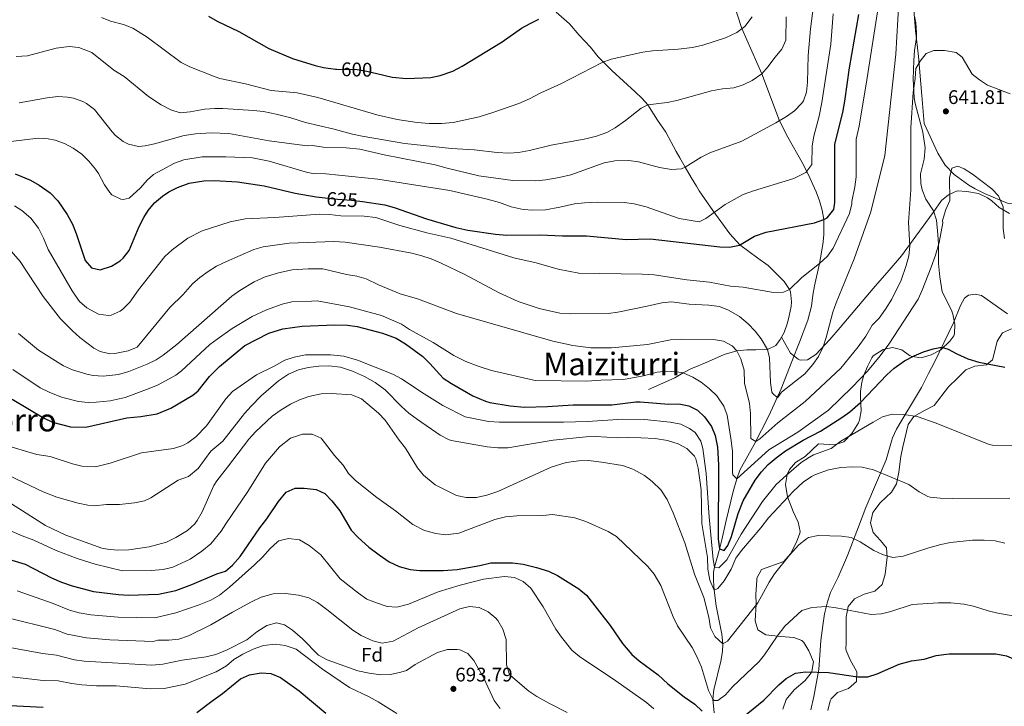
# Model space of a CAD drawing. Extents: x 580024 to 586887, y 747613 to 752322.
# Drawn here: x 583565 to 584066, y 750384 to 750734 of the extents above; entities that cross this region are included whole.
import ezdxf
from ezdxf.enums import TextEntityAlignment as Align

# ---------------------------------------------------------------- set-up
doc = ezdxf.new("R2010")
doc.units = 0
doc.header["$MEASUREMENT"] = 0
doc.linetypes.add('DGN Style 3', pattern=[118.902476, 84.93034, -33.972136])
doc.linetypes.add('DGN Style 5', pattern=[59.451238, 25.479102, -33.972136])
for name, color, linetype in [('Nivel 11', 7, 'Continuous'), ('Nivel 21', 7, 'Continuous'), ('Nivel 22', 7, 'Continuous'), ('Nivel 35', 7, 'Continuous'), ('Nivel 36', 7, 'Continuous'), ('Nivel 37', 7, 'Continuous'), ('Nivel 4', 7, 'Continuous'), ('Nivel 41', 7, 'Continuous'), ('Nivel 45', 7, 'Continuous'), ('Nivel 5', 7, 'Continuous'), ('Nivel 57', 7, 'Continuous'), ('Nivel 7', 7, 'Continuous')]:
    doc.layers.add(name, color=color, linetype=linetype)
doc.styles.add('Style-arial', font='arial.shx', dxfattribs={"bigfont": 'arialbig.shx'})
doc.styles.add('Style-ariali', font='ariali.shx', dxfattribs={"bigfont": 'arialibig.shx'})
doc.styles.add('Style-times', font='times.shx', dxfattribs={"bigfont": 'timesbig.shx'})

# ---------------------------------------------------------------- blocks, each defined once
blk = doc.blocks.new('5PATER')
at = {"layer": 'Nivel 7', "linetype": 'Continuous', "lineweight": 0}
h = blk.add_hatch(color=53, dxfattribs=at)
edge = h.paths.add_edge_path()
edge.add_ellipse((0, 0), major_axis=(-1.1, -1.11), ratio=0.999422, start_angle=0, end_angle=360)

msp = doc.modelspace()

# ---------------------------------------------------------------- linework, layer by layer
at = {"layer": 'Nivel 11', "color": 142, "linetype": 'DGN Style 3', "lineweight": 13}
msp.add_polyline3d([(583918.337, 750381.028, 671.915), (583917.739, 750388.019, 670), (583918.151, 750392.864, 669.106), (583921.82, 750407.406, 666.544), (583922.668, 750412.255, 665.694), (583922.801, 750416.161, 665), (583922.311, 750421.013, 664.135), (583919.366, 750435.585, 661.518), (583918.321, 750443.441, 660), (583918.012, 750448.154, 658.427), (583918.082, 750452.69, 656.197), (583918.521, 750455.121, 655), (583920.865, 750463.667, 650.32), (583922.239, 750469.105, 648.659), (583924.511, 750478.893, 647.267), (583928.015, 750493.689, 646.14), (583929.801, 750500.161, 645), (583931.479, 750504.515, 643.865), (583938.634, 750517.492, 640.399), (583946.208, 750532.182, 636.954), (583952.47, 750545.905, 634.107), (583957.886, 750559.765, 632.045), (583961.722, 750569.517, 631.575), (583965.99, 750580.804, 631.521), (583967.841, 750587.841, 631.52), (583968.481, 750593.441, 631.37), (583969.467, 750598.313, 631.164), (583972.001, 750609.601, 630), (583973.699, 750619.326, 627.907), (583974.204, 750624.184, 626.728), (583974.11, 750631.903, 625), (583973.312, 750636.701, 624.04), (583971.996, 750641.405, 623.08), (583970.283, 750646.032, 622.13), (583966.155, 750655.115, 620.285), (583963.166, 750660.973, 619.14), (583955.788, 750673.813, 616.69), (583951.63, 750682.236, 615), (583942.521, 750706.081, 610), (583932.414, 750729.038, 605), (583927.785, 750743.192, 602.789)], dxfattribs=at)
at = {"layer": 'Nivel 21', "color": 7, "linetype": 'DGN Style 3', "lineweight": 0}
for points in [[(583837.925, 750737.477, 599.759), (583844.841, 750731.521, 601.12), (583849.721, 750725.681, 601.63), (583855.441, 750719.681, 603.58), (583859.401, 750714.721, 604.96), (583866.345, 750707.817, 606.879), (583878.161, 750696.961, 608.2), (583881.767, 750693.59, 609.063), (583884.561, 750690.321, 609.82), (583889.601, 750682.561, 611.05), (583893.801, 750676.321, 611.65), (583899.001, 750666.561, 612.61), (583900.871, 750663.297, 612.211), (583903.652, 750658.528, 614.211), (583906.703, 750653.352, 616.903), (583909.383, 750648.868, 618.612), (583910.801, 750646.561, 618.16), (583917.641, 750636.561, 621.07), (583926.402, 750624.621, 623.099), (583931.491, 750619.096, 624.365), (583940.641, 750612.241, 626.68), (583945.801, 750608.561, 626.83), (583953.961, 750600.401, 629.23), (583956.697, 750596.338, 630.214), (583957.161, 750595.121, 630.43), (583957.739, 750590.123, 630.811), (583957.481, 750587.761, 631), (583956.574, 750582.932, 631.912), (583955.641, 750579.361, 632.47), (583953.921, 750574.561, 632.68), (583952.632, 750572.193, 632.699)], [(583952.632, 750572.193, 632.699), (583957.201, 750564.081, 632.76), (583961.047, 750560.943, 633.579), (583962.161, 750560.481, 633.75), (583965.801, 750560.641, 633.99), (583970.02, 750563.24, 634.756), (583977.121, 750570.881, 635.82), (583982.401, 750577.121, 635.49), (583999.241, 750596.881, 637.44), (584007.321, 750606.241, 637.86), (584013.681, 750613.521, 640.02), (584020.84, 750623.531, 641.621), (584029.813, 750635.503, 644.037), (584033.961, 750641.601, 644.67), (584037.561, 750644.561, 645.09), (584041.881, 750646.481, 645.33), (584046.875, 750646.269, 645.473), (584052.841, 750645.121, 645.72), (584057.368, 750643.031, 645.271), (584059.641, 750641.521, 645.03), (584063.323, 750638.114, 644.973), (584068.481, 750634.961, 644.75)], [(584067.601, 750583.921, 647.56), (584054.401, 750593.361, 647.56), (584051.121, 750594.001, 647.56), (584047.721, 750593.441, 647.89), (584045.601, 750591.921, 648.07), (584043.681, 750588.321, 648.1), (584040.041, 750579.441, 648.73), (584030.347, 750559.42, 650.413), (584027.361, 750553.601, 651.73), (584023.841, 750546.561, 652.87), (584020.161, 750540.561, 653.35), (584013.841, 750529.921, 655.45), (584011.081, 750525.281, 655.9), (584009.019, 750520.878, 657.151), (584008.481, 750519.281, 657.91), (584005.772, 750509.744, 659.091), (583995.545, 750485.518, 662.599), (583991.761, 750475.681, 663.76), (583986.148, 750461.034, 666.645), (583981.401, 750450.001, 668.56), (583977.601, 750442.321, 669.76), (583976.077, 750437.555, 669.916), (583974.508, 750431.444, 670.764), (583973.556, 750425.579, 671.528), (583972.641, 750417.841, 672.55), (583971.529, 750403.045, 674.702), (583969.041, 750389.441, 676.72), (583967.521, 750382.561, 678.49)], [(583952.632, 750572.193, 632.699), (583951.961, 750570.961, 632.71), (583949.721, 750567.921, 632.77), (583945.478, 750565.866, 634.52), (583939.601, 750565.681, 637.87), (583934.913, 750565.683, 639.62), (583929.872, 750565.182, 640.793), (583923.391, 750563.356, 642.116), (583915.481, 750559.761, 643.96), (583908.161, 750556.721, 645.34), (583906.761, 750556.241, 644.65), (583902.669, 750553.953, 645.682), (583898.326, 750551.536, 647.251), (583885.041, 750545.521, 648.46)]]:
    msp.add_polyline3d(points, dxfattribs=at)
at = {"layer": 'Nivel 22', "color": 30, "linetype": 'DGN Style 5', "lineweight": 30, "flags": 128}
for points, elevation in [([(583726.311, 750708.467), (583736.841, 750708.241), (583741.777, 750707.457), (583746.829, 750706.243)], 600), ([(583718.921, 750643.099), (583726.779, 750642.242), (583733.961, 750641.841), (583739.428, 750641.064)], 625)]:
    msp.add_lwpolyline(points, dxfattribs=dict(at, elevation=elevation))
at = {"layer": 'Nivel 35', "color": 92, "linetype": 'DGN Style 3', "lineweight": 0}
for points in [[(584020.3, 750735.461, 642.236), (584020.881, 750731.921, 642.54), (584021.291, 750726.917, 642.61), (584021.201, 750724.481, 642.57), (584020.241, 750717.841, 642.27), (584019.898, 750712.859, 642.514), (584019.581, 750703.379, 643.801), (584020.018, 750693.929, 645.034), (584020.561, 750691.041, 645.21), (584024.521, 750676.321, 645.45), (584025.681, 750668.481, 646.2), (584025.201, 750662.721, 646.47), (584023.361, 750655.281, 645.27), (584023.403, 750650.3, 645.513), (584024.121, 750647.041, 645.66), (584025.997, 750642.403, 645.756), (584029.921, 750636.321, 645.63), (584031.462, 750631.601, 646.33), (584032.121, 750624.321, 647.85), (584032.372, 750619.37, 648.524), (584032.481, 750609.521, 649.05), (584033.201, 750602.881, 650.07), (584034.241, 750595.121, 650.85), (584037.201, 750589.681, 652.77), (584039.156, 750585.311, 654.161), (584039.761, 750583.761, 654.63), (584040.761, 750578.721, 655.92), (584040.588, 750573.757, 656.672), (584040.241, 750572.801, 656.73), (584038.241, 750570.081, 656.34), (584033.601, 750565.681, 656.79), (584028.681, 750563.201, 657.12), (584023.681, 750561.681, 656.58), (584019.116, 750562.278, 654.586), (584017.681, 750562.881, 654.06), (584013.841, 750565.681, 653.07), (584009.081, 750566.801, 652.38), (584004.329, 750565.893, 651.256), (583999.273, 750562.616, 650.251), (583998.481, 750561.601, 650.1), (583996.281, 750557.281, 650.16), (583994.551, 750552.824, 651.785), (583993.481, 750549.201, 653.13), (583992.845, 750544.508, 654.659), (583992.721, 750541.681, 655.53), (583993.201, 750534.641, 657.45), (583992.264, 750529.864, 658.44), (583991.761, 750528.561, 658.74), (583988.401, 750523.121, 660.54), (583984.321, 750518.881, 661.83)], [(583977.841, 750388.161, 681.99), (583981.045, 750391.515, 680.082), (583986.761, 750393.521, 677.94), (583990.801, 750396.961, 676.83), (583990.865, 750401.992, 676.9), (583987.481, 750408.081, 677.37), (583985.472, 750412.774, 677.388), (583985.361, 750413.681, 677.31), (583985.521, 750416.641, 675.27), (583985.481, 750429.681, 673.56), (583986.481, 750435.121, 672.18), (583989.801, 750439.121, 671.34), (583994.681, 750441.361, 671.25), (584000.081, 750442.961, 671.79), (584003.778, 750446.353, 671.567), (584005.395, 750451.594, 670.478), (584006.321, 750460.241, 669.42), (584006.059, 750465.024, 667.838), (584002.881, 750468.721, 667.29), (583999.201, 750472.801, 667.56), (583997.81, 750477.653, 667.535), (583999.1, 750483.053, 666.541), (584002.821, 750487.811, 664.986), (584008.481, 750493.361, 663.57), (584011.065, 750497.6, 662.902), (584012.281, 750503.521, 661.59), (584013.361, 750511.441, 659.22), (584014.267, 750516.314, 658.683), (584017.081, 750527.681, 658.2), (584019.955, 750531.846, 658.044), (584025.281, 750534.801, 656.43), (584030.201, 750537.441, 655.44), (584037.481, 750546.961, 654.75), (584042.121, 750551.361, 653.55), (584046.321, 750555.601, 651.78), (584050.968, 750557.335, 651.079), (584056.921, 750558.001, 651.63), (584059.921, 750560.561, 651.81), (584061.161, 750565.201, 651.63), (584062.241, 750570.161, 650.91), (584065.078, 750574.271, 650.486), (584069.561, 750576.401, 650.4)], [(583984.321, 750518.881, 661.83), (583979.577, 750517.355, 662.366), (583971.401, 750517.921, 662.43), (583964.601, 750511.521, 662.76), (583959.801, 750508.481, 663.03), (583956.659, 750504.76, 664.164), (583955.521, 750502.241, 664.71), (583954.632, 750497.276, 664.991), (583955.599, 750490.862, 664.986), (583958.561, 750483.441, 665.07), (583961.121, 750478.081, 666.78), (583962.168, 750473.328, 668.206), (583962.001, 750472.481, 668.46), (583960.147, 750467.934, 669.393), (583957.161, 750461.921, 670.08), (583953.851, 750458.105, 670.513), (583942.441, 750454.001, 669.27), (583940.139, 750449.659, 670.268), (583940.001, 750448.561, 670.5), (583939.561, 750441.281, 672.03), (583939.714, 750436.324, 672.717), (583939.241, 750427.921, 673.35), (583940.641, 750423.361, 674.43), (583944.602, 750420.741, 676.167), (583952.201, 750419.841, 677.91), (583958.841, 750419.361, 678.69), (583962.977, 750417.889, 681.302), (583964.001, 750416.881, 681.9), (583966.532, 750412.696, 682.937), (583968.841, 750406.961, 684.15), (583968.003, 750402.041, 684.396), (583967.681, 750401.441, 684.33), (583964.686, 750397.477, 683.714), (583959.001, 750392.721, 682.8), (583955.779, 750388.883, 682.53), (583955.041, 750387.841, 682.71), (583953.321, 750382.961, 683.88)], [(583976.241, 750382.321, 682.35), (583977.294, 750387.151, 682.16), (583977.841, 750388.161, 681.99)]]:
    msp.add_polyline3d(points, dxfattribs=at)
at = {"layer": 'Nivel 36', "color": 92, "linetype": 'Continuous', "lineweight": 0}
msp.add_polyline3d([(584074.401, 750639.921, 644.83), (584067.921, 750640.161, 645.49), (584055.801, 750645.121, 645.46), (584051.121, 750647.601, 645.97), (584047.841, 750649.521, 645.94), (584040.401, 750654.881, 645.61), (584035.921, 750659.601, 645.25), (584032.041, 750665.761, 645.13), (584025.081, 750680.721, 643.9), (584023.921, 750695.121, 643), (584022.201, 750714.801, 639.55), (584020.801, 750728.081, 638.35), (584019.481, 750742.801, 637.6)], dxfattribs=at)
at = {"layer": 'Nivel 4', "color": 30, "linetype": 'Continuous', "lineweight": 30, "flags": 128}
for points, elevation in [([(583739.428, 750641.064), (583750.841, 750639.441), (583756.121, 750637.921), (583772.001, 750632.241), (583786.912, 750627.851), (583793.117, 750626.612), (583807.12, 750624.486), (583812.908, 750624.015), (583829.721, 750624.175), (583841.201, 750623.681), (583853.361, 750623.681), (583873.681, 750621.841), (583885.881, 750622.081), (583921.167, 750618.093), (583926.195, 750617.986), (583931.161, 750618.974), (583938.887, 750623.467), (583944.799, 750625.545), (583969.441, 750630.241), (583974.11, 750631.903), (583975.801, 750632.881), (583979.161, 750637.041), (583979.641, 750640.641), (583979.801, 750670.241), (583983.773, 750686.461), (583984.837, 750692.205), (583987.194, 750709.098), (583991.912, 750736.212)], 625), ([(583661.161, 750735.361), (583665.524, 750732.913), (583676.681, 750727.601), (583691.841, 750718.881), (583703.961, 750713.921), (583715.434, 750710.331), (583719.721, 750709.361), (583725.681, 750708.481), (583726.311, 750708.467)], 600), ([(583746.829, 750706.243), (583754.562, 750704.384), (583761.832, 750703.677), (583774.201, 750704.161), (583779.079, 750705.216), (583785.497, 750707.476), (583790.163, 750709.973), (583810.603, 750722.261), (583820.361, 750729.201), (583824.692, 750731.717), (583829.206, 750733.871)], 600), ([(583562.921, 750655.281), (583570.681, 750652.001), (583575.01, 750649.504), (583580.614, 750645.503), (583584.468, 750641.47), (583589.287, 750634.529), (583591.921, 750629.521), (583593.921, 750624.801), (583598.401, 750611.201), (583601.641, 750607.441), (583606.081, 750606.321), (583611.921, 750608.321), (583616.187, 750610.932), (583617.721, 750612.241), (583620.831, 750616.176), (583625.961, 750628.481), (583628.251, 750632.912), (583630.561, 750636.561), (583633.758, 750640.403), (583637.75, 750643.785), (583641.041, 750646.001), (583645.463, 750648.328), (583651.347, 750650.4), (583658.804, 750651.576), (583664.239, 750651.76), (583675.985, 750651.183), (583689.481, 750649.121), (583705.241, 750645.441), (583715.855, 750643.434), (583718.921, 750643.099)], 625), ([(583561.241, 750540.641), (583577.321, 750531.041), (583581.841, 750528.881), (583591.041, 750526.481), (583598.841, 750526.321), (583619.561, 750531.121), (583626.841, 750531.841), (583635.081, 750533.201), (583642.081, 750536.001), (583653.241, 750542.721), (583656.001, 750544.881), (583661.761, 750552.081), (583666.801, 750557.201), (583679.721, 750567.841), (583691.881, 750574.241), (583698.961, 750576.321), (583708.761, 750577.681), (583725.281, 750578.481), (583731.841, 750578.321), (583736.77, 750577.495), (583749.744, 750574.211), (583756.641, 750571.562), (583761.441, 750568.721), (583770.121, 750562.241), (583773.779, 750558.831), (583780.601, 750551.281), (583784.765, 750548.513), (583795.556, 750542.346), (583802.057, 750539.611), (583804.321, 750538.961), (583814.631, 750537.142), (583821.961, 750536.561), (583833.556, 750536.864), (583846.721, 750537.761), (583866.321, 750537.681), (583878.546, 750539.199), (583880.761, 750539.201), (583895.321, 750538.081), (583900.321, 750538.161), (583905.401, 750537.281), (583909.881, 750535.041), (583913.507, 750531.605), (583917.001, 750526.721), (583918.852, 750522.072), (583920.099, 750516.128), (583920.641, 750507.201), (583920.441, 750469.441), (583921.08, 750464.481), (583923.401, 750463.681), (583925.241, 750466.161), (583927.167, 750470.788), (583930.594, 750482.54), (583933.041, 750488.881), (583939.241, 750499.441), (583942.481, 750503.681), (583945.889, 750507.338), (583949.864, 750510.79), (583954.681, 750514.321), (583963.697, 750519.84), (583972.481, 750524.401), (583983.241, 750531.201), (583987.287, 750534.135), (583992.841, 750538.881), (584006.201, 750553.041), (584009.902, 750556.398), (584015.198, 750560.056), (584020.085, 750562.606), (584024.902, 750564.687), (584029.68, 750566.261), (584034.015, 750566.996), (584037.401, 750566.081), (584041.764, 750563.638), (584047.441, 750561.041), (584053.001, 750559.441), (584066.161, 750556.801)], 650), ([(583559.401, 750459.201), (583567.881, 750456.641), (583581.361, 750449.761), (583586.401, 750447.521), (583591.761, 750445.601), (583602.761, 750442.801), (583615.401, 750441.281), (583620.481, 750440.961), (583635.761, 750441.521), (583644.481, 750443.361), (583652.641, 750446.401), (583665.401, 750451.841), (583669.881, 750453.201), (583673.401, 750456.161), (583677.201, 750460.641), (583687.241, 750475.121), (583690.761, 750479.681), (583696.761, 750488.641), (583700.681, 750493.281), (583705.222, 750495.415), (583709.761, 750495.361), (583715.881, 750494.721), (583720.394, 750492.567), (583723.832, 750488.923), (583728.041, 750483.841), (583733.721, 750473.921), (583737.209, 750470.338), (583742.801, 750465.281), (583747.921, 750461.361), (583753.001, 750457.921), (583758.121, 750455.521), (583763.681, 750453.921), (583768.67, 750453.546), (583780.601, 750453.521), (583787.721, 750454.001), (583799.161, 750456.081), (583804.841, 750457.441), (583815.796, 750457.311), (583821.204, 750456.681), (583827.961, 750455.041), (583834.161, 750453.121), (583838.65, 750450.91), (583849.601, 750444.081), (583853.492, 750440.924), (583865.521, 750425.521), (583871.703, 750416.359), (583876.401, 750410.801), (583880.154, 750407.494), (583889.835, 750400.46), (583894.801, 750395.761), (583903.044, 750389.219), (583908.561, 750385.441), (583912.203, 750382.009)], 675), ([(583930.041, 750376.561), (583943.601, 750387.521), (583951.241, 750395.281), (583955.01, 750398.558), (583959.699, 750401.217), (583964.886, 750401.93), (583976.561, 750401.601), (583991.441, 750399.361), (583996.441, 750399.425), (584001.317, 750400.868), (584012.521, 750405.921), (584018.721, 750407.521), (584025.081, 750408.401), (584031.241, 750410.241), (584037.801, 750411.121), (584061.561, 750411.121), (584066.961, 750410.161), (584073.001, 750407.601), (584083, 750404.005), (584088.194, 750401.012), (584094.561, 750396.401), (584104.681, 750383.521)], 675), ([(583655.321, 750381.201), (583663.561, 750387.601), (583668.361, 750390.881), (583677.481, 750398.321), (583681.991, 750400.466), (583687.881, 750401.359), (583692.913, 750401.086), (583697.743, 750399.13), (583707.321, 750392.321), (583720.848, 750380.933)], 700), ([(583557.161, 750385.041), (583577.081, 750384.001)], 700)]:
    msp.add_lwpolyline(points, dxfattribs=dict(at, elevation=elevation))
at = {"layer": 'Nivel 5', "color": 30, "linetype": 'Continuous', "lineweight": 0, "flags": 128}
for points, elevation in [([(583562.534, 750638.871), (583566.281, 750636.561), (583570.841, 750632.641), (583574.721, 750627.521), (583577.281, 750622.401), (583579.601, 750616.721), (583591.881, 750595.681), (583594.654, 750591.531), (583595.601, 750590.321), (583599.374, 750587.058), (583605.241, 750583.761), (583610.25, 750583.114), (583611.601, 750583.361), (583616.18, 750585.326), (583617.601, 750586.401), (583621.121, 750589.975), (583625.521, 750596.161), (583638.921, 750613.201), (583642.62, 750616.553), (583650.721, 750622.561), (583657.881, 750626.161), (583672.115, 750630.852), (583679.831, 750632.245), (583694.872, 750632.932), (583717.641, 750634.641), (583722.761, 750634.561), (583728.441, 750633.841), (583740.401, 750633.601), (583746.361, 750633.041), (583758.441, 750628.881), (583772.241, 750625.201), (583784.361, 750622.401), (583816.521, 750612.401), (583827.841, 750610.001), (583839.081, 750606.801), (583849.569, 750604.66), (583881.681, 750604.161), (583887.801, 750603.761), (583904.388, 750601.354), (583916.001, 750600.161), (583926.721, 750598.081), (583933.121, 750597.601), (583948.591, 750594.894), (583953.67, 750595.048), (583956.697, 750596.338), (583963.001, 750602.561), (583972.001, 750609.601), (583976.041, 750613.281), (583978.838, 750617.433), (583987.161, 750635.041), (583988.405, 750639.885), (583988.401, 750641.121), (583989.961, 750648.641), (583990.516, 750653.612), (583990.641, 750672.801), (583992.081, 750679.441), (583996.188, 750704.099), (584004.041, 750754.001)], 630), ([(583564.928, 750691.34), (583579.201, 750693.841), (583584.561, 750694.481), (583589.53, 750694.187), (583592.481, 750693.601), (583597.215, 750692.026), (583599.161, 750690.961), (583603.139, 750687.876), (583612.254, 750676.479), (583613.921, 750674.641), (583617.848, 750671.582), (583620.521, 750670.321), (583625.5, 750669.14), (583628.921, 750669.361), (583633.789, 750670.471), (583648.841, 750674.641), (583654.641, 750675.601), (583662.601, 750676.081), (583671.521, 750675.681), (583692.081, 750672.001), (583711.401, 750669.524), (583714.081, 750669.601), (583719.561, 750668.721), (583731.161, 750668.401), (583738.201, 750667.681), (583750.445, 750664.921), (583776.38, 750659.864), (583782.601, 750658.001), (583798.736, 750654.259), (583815.881, 750651.841), (583827.681, 750651.681), (583832.656, 750652.17), (583839.601, 750653.361), (583845.481, 750654.641), (583862.441, 750660.721), (583867.801, 750661.841), (583875.001, 750662.001), (583879.947, 750661.266), (583890.576, 750658.477), (583896.68, 750657.35), (583901.739, 750657.723), (583903.652, 750658.528), (583911.681, 750663.681), (583916.154, 750665.916), (583932.507, 750671.887), (583949.761, 750681.121), (583955.121, 750684.321), (583959.207, 750687.196), (583962.945, 750691.057), (583963.801, 750692.401), (583965.321, 750696.801), (583965.802, 750701.781), (583966.2, 750715.395), (583967.361, 750728.961), (583969.961, 750748.641)], 615), ([(583558.641, 750618.481), (583565.314, 750610.646), (583577.081, 750592.801), (583585.961, 750581.441), (583591.921, 750575.281), (583595.653, 750571.966), (583602.928, 750566.523), (583606.121, 750564.881), (583611.064, 750563.735), (583613.481, 750563.761), (583620.321, 750565.121), (583624.919, 750567.11), (583641.508, 750587.145), (583648.281, 750593.921), (583653.001, 750599.201), (583656.715, 750602.551), (583660.921, 750605.601), (583665.216, 750608.163), (583670.348, 750610.646), (583684.161, 750616.641), (583688.955, 750618.039), (583702.269, 750619.995), (583724.961, 750620.801), (583730.641, 750620.401), (583748.161, 750617.841), (583764.601, 750614.801), (583769.721, 750613.521), (583774.47, 750611.957), (583779.441, 750609.761), (583791.481, 750604.001), (583809.081, 750594.641), (583818.627, 750590.248), (583829.399, 750586.673), (583839.912, 750584.267), (583845.112, 750583.922), (583864.401, 750584.161), (583869.352, 750584.87), (583884.361, 750587.841), (583891.721, 750589.681), (583896.718, 750590.128), (583905.681, 750588.881), (583915.671, 750588.406), (583921.001, 750587.761), (583925.631, 750585.892), (583931.161, 750582.721), (583935.721, 750578.881), (583939.195, 750575.236), (583942.28, 750571.342), (583945.478, 750565.866), (583946.561, 750561.601), (583947.041, 750549.121), (583947.759, 750544.191), (583948.001, 750543.601), (583950.561, 750541.361), (583952.681, 750544.161), (583964.41, 750553.499), (583968.488, 750558.174), (583971.355, 750562.299), (583973.754, 750567.258), (583975.311, 750572.013), (583978.721, 750584.881), (583980.398, 750589.589), (583989.641, 750611.921), (583997.961, 750635.921), (584005.201, 750664.481), (584010.761, 750716.022), (584012.241, 750742.561)], 635), ([(583560.64, 750671.635), (583574.601, 750673.281), (583579.573, 750673.04), (583583.241, 750672.321), (583588.001, 750670.641), (583592.421, 750668.304), (583596.721, 750665.121), (583600.304, 750661.635), (583603.663, 750657.578), (583605.161, 750655.441), (583608.241, 750649.681), (583611.03, 750645.625), (583612.081, 750644.561), (583616.625, 750642.267), (583617.801, 750642.081), (583620.841, 750642.801), (583626.561, 750648.161), (583629.909, 750651.94), (583633.201, 750654.801), (583637.582, 750657.209), (583643.921, 750660.641), (583648.623, 750662.31), (583657.877, 750663.797), (583670.041, 750663.921), (583683.561, 750663.281), (583692.081, 750661.601), (583711.496, 750655.95), (583714.401, 750655.361), (583720.921, 750655.121), (583747.241, 750652.561), (583783.921, 750646.801), (583802.841, 750642.321), (583809.121, 750640.641), (583815.041, 750638.481), (583821.201, 750637.041), (583826.196, 750636.704), (583832.63, 750636.974), (583839.831, 750638.249), (583847.361, 750640.001), (583852.339, 750640.477), (583858.801, 750640.721), (583872.721, 750640.561), (583877.686, 750639.995), (583883.703, 750638.437), (583900.481, 750632.481), (583910.803, 750630.759), (583914.081, 750632.561), (583923.961, 750639.681), (583933.11, 750644.722), (583938.391, 750646.64), (583958.898, 750652.795), (583964.921, 750655.841), (583967.988, 750659.909), (583968.121, 750669.361), (583969.02, 750674.277), (583971.841, 750684.561), (583973.161, 750691.441), (583977.643, 750721.195), (583978.921, 750736.641)], 620), ([(583563.281, 750714.819), (583569.121, 750715.281), (583583.681, 750719.121), (583590.361, 750719.921), (583595.308, 750719.409), (583601.856, 750716.924), (583612.961, 750707.841), (583618.281, 750704.641), (583630.681, 750694.561), (583637.041, 750690.241), (583641.961, 750687.681), (583646.801, 750686.241), (583651.783, 750686.667), (583659.361, 750688.081), (583664.356, 750688.511), (583668.481, 750688.481), (583684.121, 750687.361), (583689.091, 750686.825), (583695.663, 750685.572), (583702.993, 750683.667), (583710.441, 750681.281), (583725.106, 750677.966), (583734.361, 750675.361), (583739.253, 750674.325), (583761.081, 750670.561), (583784.811, 750668.17), (583796.241, 750667.361), (583808.041, 750666.001), (583813.881, 750665.761), (583818.87, 750666.056), (583824.51, 750667.115), (583835.401, 750669.761), (583853.121, 750672.961), (583858.441, 750674.321), (583863.681, 750676.161), (583868.032, 750678.631), (583873.34, 750682.407), (583881.201, 750688.638), (583884.561, 750690.321), (583894.441, 750691.521), (583899.338, 750692.532), (583917.041, 750697.361), (583922.521, 750698.401), (583928.401, 750698.881), (583933.169, 750700.387), (583937.686, 750702.607), (583942.521, 750706.081), (583945.886, 750709.78), (583949.161, 750714.401), (583952.721, 750718.561), (583954.805, 750723.159), (583955.001, 750735.041)], 610), ([(583606.681, 750734.641), (583611.344, 750732.834), (583618.001, 750731.121), (583622.624, 750729.212), (583630.041, 750724.71), (583647.201, 750711.761), (583651.735, 750709.651), (583664.602, 750704.524), (583666.921, 750703.681), (583679.961, 750700.961), (583693.081, 750697.601), (583706.321, 750696.401), (583716.761, 750694.001), (583746.801, 750685.281), (583757.161, 750682.801), (583767.314, 750681.244), (583773.432, 750680.816), (583779.721, 750680.801), (583785.561, 750681.281), (583798.841, 750684.241), (583805.721, 750686.321), (583819.081, 750691.041), (583824.481, 750693.281), (583830.281, 750696.401), (583840.441, 750701.041), (583861.321, 750711.841), (583866.043, 750713.486), (583882.081, 750717.041), (583887.019, 750717.83), (583900.001, 750718.641), (583907.361, 750719.441), (583912.561, 750720.641), (583924.041, 750724.321), (583929.921, 750727.121), (583933.869, 750730.157), (583937.735, 750734.987)], 605), ([(583564.561, 750574.081), (583574.632, 750565.519), (583587.361, 750557.601), (583591.922, 750555.584), (583599.23, 750553.239), (583602.561, 750552.561), (583607.561, 750552.319), (583615.439, 750553.113), (583620.581, 750554.669), (583630.001, 750558.401), (583634.475, 750560.652), (583638.201, 750563.041), (583645.001, 750568.401), (583673.041, 750592.961), (583677.083, 750595.897), (583684.44, 750600.355), (583689.926, 750602.747), (583696.715, 750604.854), (583703.761, 750606.303), (583711.918, 750606.829), (583719.367, 750606.94), (583731.281, 750604.081), (583736.641, 750603.201), (583741.428, 750601.754), (583747.601, 750598.801), (583758.728, 750594.234), (583767.521, 750591.681), (583787.281, 750584.241), (583836.334, 750570.084), (583846.504, 750567.829), (583855.561, 750566.721), (583866.199, 750566.786), (583884.447, 750568.337), (583896.213, 750570.74), (583901.753, 750571.126), (583917.987, 750570.941), (583923.161, 750570.161), (583927.548, 750567.783), (583929.872, 750565.182), (583931.921, 750561.201), (583933.681, 750555.281), (583933.801, 750548.801), (583936.361, 750538.321), (583936.917, 750533.35), (583936.944, 750520.602), (583939.481, 750519.121), (583941.561, 750520.481), (583950.721, 750528.641), (583964.601, 750539.441), (583982.841, 750556.401), (583991.641, 750567.201), (583995.481, 750572.721), (583998.641, 750578.321), (584002.236, 750581.801), (584005.517, 750586.301), (584008.721, 750591.441), (584013.547, 750601.191), (584016.081, 750608.561), (584017.285, 750613.472), (584017.844, 750618.423), (584017.161, 750630.481), (584018.304, 750647.073), (584018.441, 750678.561), (584019.574, 750696.496), (584020.601, 750703.681), (584020.961, 750708.721), (584023.081, 750712.561), (584026.144, 750716.479), (584030.041, 750718.001), (584035.521, 750718.001), (584041.481, 750716.881), (584044.481, 750714.561), (584049.521, 750705.921), (584053.241, 750703.041), (584057.456, 750700.336), (584068.841, 750695.921)], 640), ([(583561.721, 750555.761), (583575.641, 750546.401), (583580.078, 750544.102), (583586.425, 750541.569), (583595.001, 750539.361), (583599.998, 750538.983), (583604.041, 750539.041), (583611.201, 750539.681), (583618.801, 750541.441), (583631.077, 750545.955), (583635.521, 750547.921), (583644.485, 750552.808), (583647.361, 750554.961), (583661.801, 750568.338), (583665.521, 750571.201), (583673.241, 750576.481), (583683.361, 750582.721), (583690.721, 750586.081), (583698.721, 750588.961), (583703.578, 750590.156), (583713.481, 750590.481), (583716.481, 750590.561), (583732.841, 750587.521), (583749.161, 750583.121), (583759.361, 750578.801), (583763.48, 750575.962), (583775.361, 750569.441), (583785.961, 750562.801), (583792.041, 750559.761), (583798.281, 750557.361), (583805.081, 750555.201), (583827.321, 750550.161), (583853.521, 750549.791), (583860.721, 750550.321), (583872.201, 750550.641), (583882.455, 750552.469), (583889.361, 750554.401), (583894.352, 750554.81), (583899.374, 750554.577), (583902.669, 750553.953), (583907.561, 750551.841), (583911.803, 750549.194), (583916.011, 750545.82), (583919.721, 750542.321), (583923.201, 750537.121), (583924.914, 750532.415), (583927.041, 750519.601), (583927.641, 750513.921), (583927.704, 750503.245), (583927.921, 750502.161), (583929.801, 750500.161), (583946.089, 750514.823), (583960.96, 750523.835), (583976.507, 750535.072), (583988.481, 750546.721), (583996.321, 750554.881), (584002.859, 750562.613), (584007.234, 750568.515), (584022.041, 750591.441), (584024.137, 750595.982), (584028.761, 750607.761), (584030.921, 750613.841), (584032.721, 750620.241), (584034.601, 750630.241), (584034.521, 750631.521), (584036.201, 750637.041), (584038.265, 750641.641), (584038.041, 750653.201), (584039.242, 750658.027), (584042.201, 750659.041), (584045.561, 750657.761), (584049.792, 750655.093), (584059.641, 750647.601), (584063.031, 750643.963), (584065.355, 750638.427), (584065.401, 750627.361), (584065.981, 750622.397)], 645), ([(583556.761, 750517.521), (583573.947, 750512.455), (583580.561, 750511.441), (583591.921, 750507.761), (583596.783, 750506.556), (583603.738, 750506.139), (583611.203, 750508.048), (583627.045, 750513.367), (583643.361, 750515.601), (583648.122, 750517.081), (583650.721, 750518.481), (583654.721, 750521.501), (583660.142, 750526.983), (583669.961, 750540.801), (583673.364, 750544.485), (583685.601, 750552.961), (583694.281, 750557.201), (583699.961, 750560.401), (583704.681, 750562.037), (583710.494, 750563.101), (583723.241, 750563.121), (583730.041, 750562.481), (583736.881, 750560.481), (583754.841, 750553.281), (583759.28, 750550.975), (583770.841, 750543.281), (583780.418, 750537.443), (583791.681, 750531.614), (583803.652, 750529.258), (583809.157, 750528.959), (583841.801, 750528.961), (583854.001, 750529.281), (583871.961, 750530.481), (583882.881, 750530.241), (583895.921, 750528.881), (583901.361, 750527.841), (583905.832, 750525.616), (583908.761, 750523.601), (583911.533, 750519.323), (583912.641, 750515.441), (583914.321, 750502.801), (583915.862, 750480.61), (583917.773, 750459.032), (583918.521, 750455.121), (583920.681, 750454.881), (583924.801, 750458.881), (583932.122, 750471.974), (583943.001, 750488.641), (583949.843, 750497.138), (583955.078, 750501.986), (583962.561, 750508.401), (583966.761, 750511.114), (583968.921, 750512.241), (583977.801, 750515.521), (583982.801, 750519.201), (583999.161, 750528.961), (584004.041, 750531.601), (584008.846, 750533.064), (584014.672, 750532.853), (584021.561, 750531.761), (584031.238, 750528.393), (584058.2, 750517.599), (584059.881, 750517.281), (584072.721, 750516.961)], 655), ([(583559.659, 750501.771), (583577.029, 750493.446), (583584.074, 750490.812), (583594.881, 750487.681), (583599.8, 750486.618), (583603.041, 750486.321), (583609.361, 750487.041), (583615.841, 750487.121), (583623.601, 750487.921), (583628.553, 750488.949), (583631.801, 750490.401), (583645.801, 750499.361), (583651.081, 750501.201), (583655.881, 750505.281), (583662.321, 750514.081), (583668.521, 750519.201), (583679.521, 750533.361), (583682.856, 750537.085), (583687.921, 750542.321), (583696.721, 750550.001), (583701.801, 750553.281), (583706.961, 750555.601), (583711.835, 750556.713), (583717.321, 750557.431), (583722.441, 750557.488), (583728.275, 750556.803), (583734.392, 750554.916), (583740.518, 750552.099), (583745.994, 750549.064), (583751.031, 750545.385), (583759.401, 750536.881), (583763.101, 750533.517), (583767.395, 750530.272), (583779.081, 750522.241), (583783.551, 750519.925), (583785.561, 750519.361), (583802.881, 750516.401), (583808.401, 750515.921), (583813.401, 750515.897), (583836.543, 750519.799), (583853.201, 750521.521), (583858.201, 750521.542), (583869.279, 750520.88), (583874.396, 750521.12), (583881.121, 750520.961), (583888.361, 750520.561), (583894.681, 750519.601), (583900.041, 750517.841), (583904.497, 750515.594), (583908.319, 750511.703), (583908.961, 750510.321), (583910.172, 750505.468), (583911.71, 750494.485), (583912.051, 750477.409), (583915.001, 750460.081), (583915.081, 750454.161), (583916.121, 750448.481), (583918.321, 750443.441), (583920.281, 750444.321), (583923.413, 750448.218), (583927.041, 750454.161), (583929.321, 750459.681), (583932.285, 750463.709), (583942.081, 750475.201), (583946.001, 750480.321), (583958.681, 750493.761), (583963.681, 750498.401), (583967.79, 750501.245), (583969.881, 750502.321), (583976.441, 750504.641), (583982.841, 750505.921), (583988.681, 750506.161), (583993.674, 750505.944), (583999.361, 750504.589), (584017.281, 750497.281), (584022.681, 750493.521), (584027.066, 750491.068), (584028.281, 750490.721), (584033.264, 750490.263), (584039.761, 750490.176), (584068.721, 750490.321)], 660), ([(583561.001, 750487.361), (583578.279, 750476.359), (583588.641, 750471.441), (583606.964, 750464.895), (583609.881, 750464.241), (583614.859, 750463.762), (583620.641, 750463.921), (583630.913, 750465.571), (583639.841, 750467.921), (583644.641, 750470.241), (583650.521, 750473.761), (583654.203, 750477.167), (583655.481, 750478.961), (583657.893, 750483.348), (583663.92, 750496.764), (583665.401, 750499.121), (583670.761, 750506.001), (583681.721, 750520.241), (583685.019, 750523.999), (583693.563, 750531.932), (583698.107, 750535.229), (583702.871, 750538.054), (583707.414, 750540.274), (583712.219, 750542.016), (583718.474, 750543.345), (583723.761, 750543.441), (583734.121, 750542.881), (583739.001, 750540.721), (583747.561, 750533.441), (583751.108, 750529.903), (583758.081, 750519.841), (583761.321, 750515.681), (583767.401, 750505.761), (583770.545, 750501.881), (583776.481, 750497.121), (583787.321, 750491.681), (583792.204, 750490.594), (583797.524, 750490.588), (583802.7, 750491.808), (583808.296, 750493.705), (583835.473, 750506.048), (583843.121, 750508.321), (583849.481, 750509.201), (583854.483, 750509.339), (583861.041, 750508.641), (583871.801, 750506.881), (583877.041, 750504.961), (583882.921, 750501.841), (583886.86, 750498.765), (583891.258, 750494.473), (583894.534, 750489.54), (583897.481, 750482.801), (583903.433, 750467.478), (583908.306, 750451.538), (583913.081, 750439.681), (583915.641, 750429.761), (583916.481, 750424.401), (583918.632, 750419.956), (583922.801, 750416.161), (583925.161, 750417.601), (583940.561, 750437.041), (583946.361, 750447.601), (583949.089, 750451.791), (583956.681, 750461.281), (583961.441, 750466.481), (583965.272, 750469.647), (583966.401, 750470.241), (583971.318, 750471.21), (583983.081, 750470.881), (583988.041, 750470.241), (583992.54, 750468.041), (583999.481, 750463.681), (584003.98, 750461.529), (584009.271, 750460.17), (584014.558, 750460.729), (584027.521, 750465.041), (584033.641, 750466.721), (584038.553, 750467.652), (584049.801, 750468.961), (584055.681, 750468.961), (584061.241, 750468.481), (584066.111, 750467.345)], 665), ([(583549.804, 750478.239), (583566.361, 750471.121), (583572.401, 750468.881), (583583.73, 750463.584), (583594.321, 750459.521), (583603.561, 750456.641), (583617.43, 750453.305), (583631.961, 750453.441), (583638.201, 750453.921), (583643.026, 750455.199), (583651.881, 750459.281), (583657.841, 750463.281), (583662.321, 750466.961), (583667.563, 750473.443), (583670.001, 750477.201), (583681.201, 750493.681), (583690.184, 750508.101), (583697.333, 750516.289), (583702.841, 750520.721), (583708.921, 750522.801), (583713.929, 750522.866), (583718.401, 750520.721), (583725.281, 750512.001), (583729.601, 750507.041), (583732.375, 750502.88), (583735.912, 750499.192), (583746.841, 750490.561), (583756.361, 750483.761), (583765.132, 750476.805), (583771.001, 750473.841), (583776.761, 750472.241), (583781.748, 750471.646), (583788.455, 750472.44), (583806.819, 750479.431), (583812.264, 750480.777), (583818.028, 750481.243), (583831.201, 750481.521), (583836.201, 750481.921), (583847.488, 750480.276), (583853.095, 750478.469), (583864.401, 750473.361), (583868.655, 750470.73), (583884.681, 750455.441), (583887.84, 750451.569), (583891.241, 750445.921), (583897.441, 750429.841), (583899.686, 750425.369), (583907.201, 750414.241), (583909.487, 750409.795), (583911.921, 750404.321), (583915.521, 750392.481), (583917.739, 750388.019), (583918.321, 750387.361), (583920.281, 750387.361), (583924.161, 750390.241), (583927.721, 750394.241), (583941.201, 750407.281), (583943.881, 750410.561), (583950.321, 750420.161), (583954.241, 750425.121), (583962.961, 750433.201), (583968.041, 750434.721), (583975.461, 750435.156), (583980.423, 750434.548), (583998.201, 750431.041), (584003.401, 750431.441), (584008.244, 750432.684), (584019.023, 750436.127), (584032.401, 750436.961), (584038.801, 750436.961), (584045.401, 750436.401), (584050.281, 750435.314), (584057.681, 750432.881), (584062.552, 750431.754), (584071.241, 750430.241)], 670), ([(583563.818, 750443.195), (583582.193, 750436.641), (583590.513, 750433.313), (583595.338, 750431.954), (583601.309, 750430.946), (583615.184, 750429.665), (583633.857, 750429.442), (583644.481, 750431.921), (583656.441, 750436.001), (583662.361, 750438.401), (583666.702, 750440.895), (583671.807, 750445.037), (583684.601, 750456.401), (583688.561, 750460.241), (583692.481, 750464.641), (583696.155, 750467.943), (583697.001, 750468.481), (583701.866, 750469.751), (583707.404, 750469.013), (583712.449, 750466.208), (583718.281, 750461.441), (583728.201, 750449.281), (583737.401, 750442.001), (583741.761, 750438.961), (583746.561, 750436.961), (583752.001, 750435.201), (583757.009, 750434.876), (583762.965, 750436.277), (583778.001, 750442.641), (583789.119, 750445.966), (583801.041, 750449.041), (583811.681, 750450.481), (583816.721, 750449.921), (583821.28, 750447.869), (583825.054, 750444.506), (583831.395, 750435.055), (583837.801, 750423.681), (583840.689, 750419.602), (583846.041, 750413.041), (583849.841, 750409.785), (583868.408, 750397.361), (583883.921, 750386.321), (583887.714, 750383.058)], 680), ([(583558.505, 750429.537), (583583.025, 750423.521), (583589.265, 750421.025), (583599.095, 750419.176), (583610.922, 750418.247), (583633.072, 750417.405), (583635.441, 750418.001), (583641.041, 750418.081), (583646.015, 750418.583), (583651.027, 750420.224), (583662.442, 750425.82), (583673.361, 750432.321), (583683.001, 750437.521), (583687.961, 750439.921), (583694.041, 750441.681), (583700.321, 750441.841), (583706.961, 750440.961), (583712.281, 750439.601), (583716.64, 750437.146), (583721.412, 750433.708), (583734.641, 750423.121), (583738.805, 750420.365), (583744.681, 750417.681), (583749.583, 750416.57), (583755.082, 750417.62), (583767.881, 750424.401), (583788.921, 750433.921), (583793.881, 750435.121), (583798.881, 750434.641), (583803.402, 750432.507), (583807.247, 750429.25), (583808.321, 750428.001), (583810.877, 750423.707), (583812.512, 750418.375), (583812.761, 750405.441), (583814.289, 750400.606), (583814.801, 750400.081), (583824.041, 750392.081), (583828.211, 750389.328), (583834.521, 750385.761), (583843.64, 750381.219)], 685), ([(583557.218, 750414.845), (583576.963, 750411.238), (583583.857, 750410.401), (583592.949, 750408.053), (583597.891, 750407.293), (583632.287, 750405.368), (583637.881, 750405.761), (583647.788, 750407.794), (583660.001, 750409.601), (583664.866, 750410.751), (583670.641, 750413.121), (583680.602, 750418.286), (583685.801, 750422.241), (583690.921, 750425.521), (583695.775, 750426.789), (583699.801, 750425.921), (583703.92, 750423.074), (583709.041, 750418.641), (583717.041, 750410.481), (583721.454, 750408.126), (583737.161, 750402.406), (583742.841, 750401.201), (583748.761, 750400.401), (583753.754, 750400.657), (583759.047, 750401.772), (583761.801, 750402.641), (583766.201, 750405.681), (583777.721, 750411.761), (583782.681, 750413.361), (583787.683, 750413.381), (583788.961, 750413.121), (583793.081, 750411.201), (583796.041, 750407.761), (583801.25, 750398.645), (583806.401, 750387.281), (583809.527, 750383.377)], 690), ([(583556.766, 750399.948), (583577.022, 750397.619), (583584.689, 750397.281), (583591.73, 750395.949), (583596.7, 750395.406), (583604.137, 750394.873), (583614.137, 750394.846), (583631.502, 750393.331), (583638.561, 750393.521), (583649.241, 750395.601), (583665.081, 750402.001), (583670.281, 750404.961), (583674.115, 750408.172), (583678.718, 750410.989), (583683.841, 750413.521), (583689.121, 750415.361), (583695.161, 750416.001), (583700.108, 750415.345), (583705.804, 750413.519), (583719.081, 750403.281), (583732.942, 750394.017), (583742.947, 750389.192), (583747.438, 750386.669), (583756.881, 750380.801)], 695)]:
    msp.add_lwpolyline(points, dxfattribs=dict(at, elevation=elevation))
at = {"layer": 'Nivel 57', "color": 92, "linetype": 'DGN Style 3', "lineweight": 0}
for points in [[(583953.321, 750382.961, 683.88), (583955.041, 750387.841, 682.71), (583955.779, 750388.883, 682.53), (583959.001, 750392.721, 682.8), (583964.686, 750397.477, 683.714), (583967.681, 750401.441, 684.33), (583968.003, 750402.041, 684.396), (583968.841, 750406.961, 684.15), (583966.532, 750412.696, 682.937), (583964.001, 750416.881, 681.9), (583962.977, 750417.889, 681.302), (583958.841, 750419.361, 678.69), (583952.201, 750419.841, 677.91), (583944.602, 750420.741, 676.167), (583940.641, 750423.361, 674.43), (583939.241, 750427.921, 673.35), (583939.714, 750436.324, 672.717), (583939.561, 750441.281, 672.03), (583940.001, 750448.561, 670.5), (583940.139, 750449.659, 670.268), (583942.441, 750454.001, 669.27), (583953.851, 750458.105, 670.513), (583957.161, 750461.921, 670.08), (583960.147, 750467.934, 669.393), (583962.001, 750472.481, 668.46), (583962.168, 750473.328, 668.206), (583961.121, 750478.081, 666.78), (583958.561, 750483.441, 665.07), (583955.599, 750490.862, 664.986), (583954.632, 750497.276, 664.991), (583955.521, 750502.241, 664.71), (583956.659, 750504.76, 664.164), (583959.801, 750508.481, 663.03), (583964.601, 750511.521, 662.76), (583971.401, 750517.921, 662.43), (583979.577, 750517.355, 662.366), (583984.321, 750518.881, 661.83), (583988.401, 750523.121, 660.54), (583991.761, 750528.561, 658.74), (583992.264, 750529.864, 658.44), (583993.201, 750534.641, 657.45), (583992.721, 750541.681, 655.53), (583992.845, 750544.508, 654.659), (583993.481, 750549.201, 653.13), (583994.551, 750552.824, 651.785), (583996.281, 750557.281, 650.16), (583998.481, 750561.601, 650.1), (583999.273, 750562.616, 650.251), (584004.329, 750565.893, 651.256), (584009.081, 750566.801, 652.38), (584013.841, 750565.681, 653.07), (584017.681, 750562.881, 654.06), (584019.116, 750562.278, 654.586), (584023.681, 750561.681, 656.58), (584028.681, 750563.201, 657.12), (584033.601, 750565.681, 656.79), (584038.241, 750570.081, 656.34), (584040.241, 750572.801, 656.73), (584040.588, 750573.757, 656.672), (584040.761, 750578.721, 655.92), (584039.761, 750583.761, 654.63), (584039.156, 750585.311, 654.161), (584037.201, 750589.681, 652.77), (584034.241, 750595.121, 650.85), (584033.201, 750602.881, 650.07), (584032.481, 750609.521, 649.05), (584032.372, 750619.37, 648.524), (584032.121, 750624.321, 647.85), (584031.462, 750631.601, 646.33), (584029.921, 750636.321, 645.63), (584025.997, 750642.403, 645.756), (584024.121, 750647.041, 645.66), (584023.403, 750650.3, 645.513), (584023.361, 750655.281, 645.27), (584025.201, 750662.721, 646.47), (584025.681, 750668.481, 646.2), (584024.521, 750676.321, 645.45), (584020.561, 750691.041, 645.21), (584020.018, 750693.929, 645.034), (584019.581, 750703.379, 643.801), (584019.898, 750712.859, 642.514), (584020.241, 750717.841, 642.27), (584021.201, 750724.481, 642.57), (584021.291, 750726.917, 642.61), (584020.881, 750731.921, 642.54), (584020.3, 750735.461, 642.236)], [(584069.561, 750576.401, 650.4), (584065.078, 750574.271, 650.486), (584062.241, 750570.161, 650.91), (584061.161, 750565.201, 651.63), (584059.921, 750560.561, 651.81), (584056.921, 750558.001, 651.63), (584050.968, 750557.335, 651.079), (584046.321, 750555.601, 651.78), (584042.121, 750551.361, 653.55), (584037.481, 750546.961, 654.75), (584030.201, 750537.441, 655.44), (584025.281, 750534.801, 656.43), (584019.955, 750531.846, 658.044), (584017.081, 750527.681, 658.2), (584014.267, 750516.314, 658.683), (584013.361, 750511.441, 659.22), (584012.281, 750503.521, 661.59), (584011.065, 750497.6, 662.902), (584008.481, 750493.361, 663.57), (584002.821, 750487.811, 664.986), (583999.1, 750483.053, 666.541), (583997.81, 750477.653, 667.535), (583999.201, 750472.801, 667.56), (584002.881, 750468.721, 667.29), (584006.059, 750465.024, 667.838), (584006.321, 750460.241, 669.42), (584005.395, 750451.594, 670.478), (584003.778, 750446.353, 671.567), (584000.081, 750442.961, 671.79), (583994.681, 750441.361, 671.25), (583989.801, 750439.121, 671.34), (583986.481, 750435.121, 672.18), (583985.481, 750429.681, 673.56), (583985.521, 750416.641, 675.27), (583985.361, 750413.681, 677.31), (583985.472, 750412.774, 677.388), (583987.481, 750408.081, 677.37), (583990.865, 750401.992, 676.9), (583990.801, 750396.961, 676.83), (583986.761, 750393.521, 677.94), (583981.045, 750391.515, 680.082), (583977.841, 750388.161, 681.99), (583977.294, 750387.151, 682.16), (583976.241, 750382.321, 682.35)]]:
    msp.add_polyline3d(points, dxfattribs=at)

# ---------------------------------------------------------------- block references
at = {"layer": 'Nivel 7', "color": 53, "linetype": 'Continuous', "lineweight": 0}
for p in [(584036.201, 750686.961, 641.81), (583785.721, 750393.281, 693.79)]:
    msp.add_blockref('5PATER', p, dxfattribs=at)

# ---------------------------------------------------------------- texts
at = {"layer": 'Nivel 37', "color": 92, "linetype": 'Continuous', "lineweight": 0, "style": 'Style-arial'}
msp.add_text('Fd', height=7, dxfattribs=at).set_placement((583744.349, 750410.631, 687.108), align=Align.MIDDLE_CENTER)
at = {"layer": 'Nivel 41', "color": 7, "linetype": 'Continuous', "lineweight": 0, "style": 'Style-ariali'}
for s, rotation, p in [('600', 358.76802, (583736.572, 750708.247, 600)), ('625', 356.80426, (583729.129, 750642.112, 625))]:
    msp.add_text(s, height=7, rotation=rotation, dxfattribs=at).set_placement(p, align=Align.MIDDLE_CENTER)
at = {"layer": 'Nivel 41', "color": 7, "linetype": 'Continuous', "lineweight": 0, "style": 'Style-arial'}
for s, p in [('641.81', (584037.304, 750690.711, 641.81)), ('693.79', (583786.682, 750397.031, 693.79))]:
    msp.add_text(s, height=7, dxfattribs=at).set_placement(p)
at = {"layer": 'Nivel 45', "color": 7, "linetype": 'Continuous', "lineweight": 0, "style": 'Style-times'}
for s, p in [('Maiziturri', (583866.206, 750558.504, 642.539)), ('Ezkilborro', (583546.411, 750529.957, 654.705))]:
    msp.add_text(s, height=11.5, dxfattribs=at).set_placement(p, align=Align.MIDDLE_CENTER)

doc.saveas('drawing.dxf')
